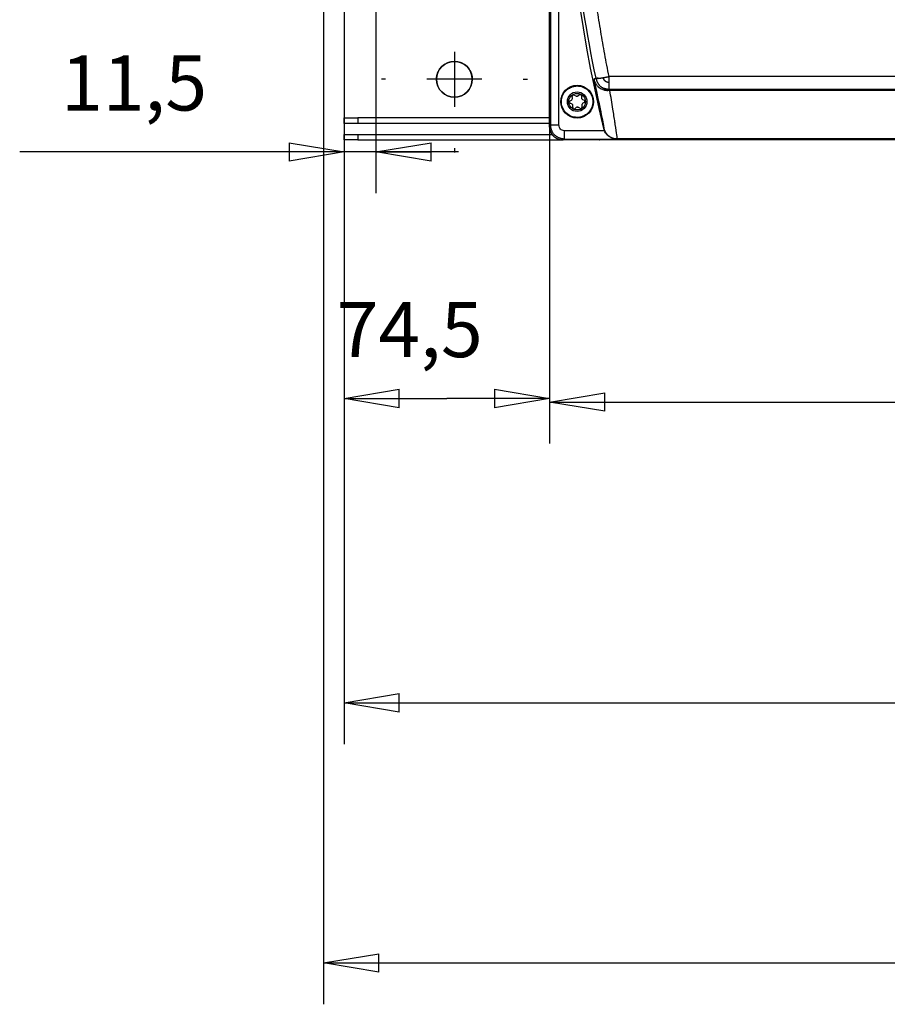
# Model space of a CAD drawing. Extents: x -1490 to 811, y -1226 to 644.
# Drawn here: x -1032 to -717, y -427 to -70 of the extents above; entities that cross this region are included whole.
import ezdxf

# ---------------------------------------------------------------- set-up
doc = ezdxf.new("R2010")
doc.units = 0
doc.header["$MEASUREMENT"] = 0
doc.layers.get('0').update_dxf_attribs({"linetype": 'CONTINUOUS'})
doc.layers.add('2', color=7, linetype='CONTINUOUS')
doc.layers.add('5', color=7, linetype='CONTINUOUS')
doc.styles.get("Standard").update_dxf_attribs({"font": 'monotxt.shx'})
doc.dimstyles.new('DSTYLE3', dxfattribs={"dimtxt": 20, "dimasz": 20, "dimexe": 1.5, "dimexo": 0.5, "dimgap": 1.5, "dimtad": 1, "dimdec": 1, "dimrnd": 0.1, "dimzin": 3, "dimtxsty": 'STANDARD', "dimcen": 0.09, "dimazin": 3, "dimtp": 1, "dimtm": 1, "dimtfac": 1, "dimtdec": 4, "dimtofl": 0, "dimtmove": 0, "dimatfit": 3, "dimtolj": 1, "dimtzin": 0})

# ---------------------------------------------------------------- blocks, each defined once
blk = doc.blocks.new('_AH1')
at = {"color": 0, "linetype": 'CONTINUOUS'}
for p, q in [((-1, 0.166667), (0, 0)), ((-1, 0.166667), (-1, -0.166667)), ((0, 0), (-1, -0.166667)), ((0, 0), (-1, 0))]:
    blk.add_line(p, q, dxfattribs=at)
blk = doc.blocks.new('*D14')
at = {"layer": '5', "color": 4, "linetype": 'CONTINUOUS'}
for p, q in [((145.91178, -116.75389), (145.91178, -332.98665)), ((-914.08822, -118.75397), (-914.08822, -332.98665)), ((-914.08822, -317.98665), (-384.08822, -317.98661)), ((145.91178, -317.98665), (-384.08822, -317.98661))]:
    blk.add_line(p, q, dxfattribs=at)
at = {"layer": '5', "color": 4, "xscale": 20, "yscale": 20, "zscale": 20, "rotation": 180}
blk.add_blockref('_AH1', (-914.08822, -317.98665), dxfattribs=at)
at = {"layer": '5', "color": 4, "xscale": 20, "yscale": 20, "zscale": 20}
blk.add_blockref('_AH1', (145.91178, -317.98665), dxfattribs=at)
at = {"layer": '5', "color": 4, "linetype": 'CONTINUOUS'}
blk.add_text('1060,0', height=20, rotation=0.0000041, dxfattribs=at).set_placement((-444.08822, -302.97661))
blk = doc.blocks.new('*D15')
at = {"layer": '5', "color": 4, "linetype": 'CONTINUOUS'}
for p, q in [((162.24, 3.25), (162.24, -427.39)), ((-921.54, -51.75), (-921.54, -427.39)), ((-921.54, -412.39), (-379.65, -412.39)), ((162.24, -412.39), (-379.65, -412.39))]:
    blk.add_line(p, q, dxfattribs=at)
at = {"layer": '5', "color": 4, "xscale": 20, "yscale": 20, "zscale": 20, "rotation": 180}
blk.add_blockref('_AH1', (-921.54, -412.39), dxfattribs=at)
at = {"layer": '5', "color": 4, "xscale": 20, "yscale": 20, "zscale": 20}
blk.add_blockref('_AH1', (162.24, -412.39), dxfattribs=at)
at = {"layer": '5', "color": 4, "linetype": 'CONTINUOUS'}
blk.add_text('1083,8', height=20, dxfattribs=at).set_placement((-439.65, -397.38))
blk = doc.blocks.new('*D41')
at = {"layer": '2', "color": 4, "linetype": 'CONTINUOUS'}
for p, q in [((-839.53823, 48.686206), (-839.53819, -223.85071)), ((90.961768, 48.686341), (90.961808, -223.85057)), ((-839.53819, -208.85071), (-374.28819, -208.85064)), ((90.961806, -208.85057), (-374.28819, -208.85064))]:
    blk.add_line(p, q, dxfattribs=at)
at = {"layer": '2', "color": 4, "xscale": 20, "yscale": 20, "zscale": 20}
for p, rotation in [((-839.53819, -208.85071), 180.00001), ((90.961806, -208.85057), 8.403200000000001e-06)]:
    blk.add_blockref('_AH1', p, dxfattribs=dict(at, rotation=rotation))
at = {"layer": '2', "color": 4, "linetype": 'CONTINUOUS'}
blk.add_text('930,5', height=20, rotation=0.0000084, dxfattribs=at).set_placement((-424.2882, -193.84064))
blk = doc.blocks.new('*D42')
at = {"layer": '2', "color": 4, "linetype": 'CONTINUOUS'}
for p, q in [((-839.53823, 48.686206), (-839.53823, -222.56523)), ((-914.08822, 29.695785), (-914.08822, -222.56523)), ((-914.08822, -207.56523), (-876.81323, -207.56523)), ((-839.53823, -207.56523), (-876.81323, -207.56523))]:
    blk.add_line(p, q, dxfattribs=at)
at = {"layer": '2', "color": 4, "xscale": 20, "yscale": 20, "zscale": 20, "rotation": 180}
blk.add_blockref('_AH1', (-914.08822, -207.56523), dxfattribs=at)
at = {"layer": '2', "color": 4, "xscale": 20, "yscale": 20, "zscale": 20}
blk.add_blockref('_AH1', (-839.53823, -207.56523), dxfattribs=at)
at = {"layer": '2', "color": 4, "linetype": 'CONTINUOUS'}
blk.add_text('74,5', height=20, rotation=0.00000365, dxfattribs=at).set_placement((-916.81323, -192.55523))
blk = doc.blocks.new('*D43')
at = {"layer": '2', "color": 4, "linetype": 'CONTINUOUS'}
for p, q in [((-902.53824, 70.208719), (-902.53824, -133.08107)), ((-914.08822, 29.695785), (-914.08822, -133.08107)), ((-914.08822, -118.08107), (-1031.8587, -118.08108)), ((-872.53824, -118.08107), (-914.08822, -118.08107))]:
    blk.add_line(p, q, dxfattribs=at)
at = {"layer": '2', "color": 4, "xscale": 20, "yscale": 20, "zscale": 20}
blk.add_blockref('_AH1', (-914.08822, -118.08107), dxfattribs=at)
at = {"layer": '2', "color": 4, "xscale": 20, "yscale": 20, "zscale": 20, "rotation": 180}
blk.add_blockref('_AH1', (-902.53824, -118.08107), dxfattribs=at)
at = {"layer": '2', "color": 4, "linetype": 'CONTINUOUS'}
blk.add_text('11,5', height=20, rotation=0.00000365, dxfattribs=at).set_placement((-1016.8587, -103.07108))

msp = doc.modelspace()

# ---------------------------------------------------------------- linework, layer by layer
at = {"layer": '5', "color": 132, "linetype": 'CONTINUOUS'}
for p, q in [((-836.13, -108.41), (-836.13, 124.73)), ((-839.63, -57.26), (-839.63, -108.75)), ((-839.13, -108.41), (-839.13, -57.26)), ((-822.84, -91.4), (-823.42, -91.84)), ((-817.94, -92.8), (-818.25, -93.03)), ((-817.94, -95.4), (-817.94, -90.73)), ((-512.35, -90.73), (-817.94, -90.73)), ((-818.41, -95.76), (-818.2, -95.39)), ((-512.35, -95.4), (-818.2, -95.39)), ((-511.74, -95.75), (-817.65, -95.75)), ((-839.63, -108.75), (-839.13, -108.41)), ((-836.13, -108.41), (-839.13, -108.41)), ((-834.13, -112.53), (-834.13, -110.41)), ((-819.66, -110.41), (-834.13, -110.41)), ((-819.88, -109.48), (-819.96, -109.54)), ((-834.63, -113.75), (-834.13, -113.41)), ((-194.44, -113.75), (-834.63, -113.75)), ((-834.13, -113.41), (-834.13, -112.53)), ((-834.13, -113.41), (-815.17, -113.41)), ((-815.03, -113.3), (-815.17, -113.41)), ((-572.47, -113.3), (-815.03, -113.3))]:
    msp.add_line(p, q, dxfattribs=at)
at = {"layer": '5', "color": 40, "linetype": 'CONTINUOUS'}
for p, q in [((-914.09, -49.25), (-914.09, -105.75)), ((-914.09, -107.75), (-914.09, -105.75)), ((-914.09, -105.75), (-909.09, -105.75)), ((-839.63, -105.75), (-909.09, -105.75)), ((-909.09, -105.75), (-909.09, -107.75)), ((-914.09, -107.75), (-914.09, -107.75)), ((-909.09, -107.75), (-914.09, -107.75)), ((-839.63, -107.75), (-909.09, -107.75))]:
    msp.add_line(p, q, dxfattribs=at)
at = {"layer": '5', "color": 5, "linetype": 'CONTINUOUS'}
for p, q in [((-874.09, -81.74), (-874.09, -101.74)), ((-899.09, -91.74), (-900.59, -91.74)), ((-864.09, -91.74), (-884.09, -91.74)), ((-849.09, -91.74), (-847.59, -91.74)), ((-874.09, -116.74), (-874.09, -118.24))]:
    msp.add_line(p, q, dxfattribs=at)
at = {"layer": '5', "color": 8, "linetype": 'CONTINUOUS'}
for p, q in [((-832.12, -99.53), (-831.6, -99.26)), ((-831.24, -98.53), (-831.32, -97.95)), ((-830.56, -97.46), (-830.06, -97.77)), ((-829.25, -97.73), (-828.78, -97.36)), ((-827.98, -97.78), (-828, -98.36)), ((-827.55, -99.05), (-827.01, -99.27)), ((-831.53, -100.66), (-832.08, -100.44)), ((-831.11, -101.93), (-831.09, -101.34)), ((-829.84, -101.98), (-830.3, -102.34)), ((-828.53, -102.25), (-829.02, -101.94)), ((-827.85, -101.17), (-827.77, -101.75)), ((-826.96, -100.17), (-827.48, -100.45))]:
    msp.add_line(p, q, dxfattribs=at)
at = {"layer": '5', "color": 1, "linetype": 'CONTINUOUS'}
for p, q in [((-914.09, -107.75), (-914.09, -111.75)), ((-914.09, -113.75), (-914.09, -111.75)), ((-914.09, -111.75), (-909.09, -111.75)), ((-914.09, -113.75), (-914.09, -113.75)), ((-909.09, -113.75), (-914.09, -113.75)), ((-909.09, -111.75), (-838.63, -111.75)), ((-909.09, -111.75), (-909.09, -113.75)), ((-909.09, -113.75), (-834.63, -113.75))]:
    msp.add_line(p, q, dxfattribs=at)
at = {"layer": '5', "color": 250, "linetype": 'CONTINUOUS'}
for q in [(-834.63, -113.58), (-824.54, -113.75)]:
    msp.add_line((-824.54, -113.75), q, dxfattribs=at)
at = {"layer": '5', "color": 1, "linetype": 'CONTINUOUS'}
for points in [[(-880.59, -91.74), (-880.58, -91.48, -0.010811), (-880.57, -91.22, -0.010107), (-880.54, -90.96, -0.009945), (-880.5, -90.69, -0.01046), (-880.45, -90.41, -0.010705), (-880.39, -90.14, -0.010899), (-880.31, -89.86, -0.011034), (-880.22, -89.58, -0.011295), (-880.11, -89.3, -0.011447), (-879.99, -89.02, -0.011671), (-879.85, -88.74, -0.011803), (-879.7, -88.46, -0.01201), (-879.54, -88.19, -0.012129), (-879.35, -87.93, -0.012307), (-879.16, -87.67, -0.012406), (-878.95, -87.42, -0.012552), (-878.72, -87.18, -0.01263), (-878.48, -86.95, -0.012739), (-878.23, -86.73, -0.012793), (-877.96, -86.52, -0.012862), (-877.69, -86.33, -0.012891), (-877.4, -86.15, -0.012917), (-877.11, -85.98, -0.01292), (-876.81, -85.83, -0.012904), (-876.5, -85.7, -0.01288), (-876.18, -85.59, -0.012821), (-875.86, -85.49, -0.012772), (-875.54, -85.4, -0.012671), (-875.22, -85.34, -0.012599), (-874.9, -85.29, -0.012462), (-874.58, -85.26, -0.012366), (-874.26, -85.24, -0.01219), (-873.94, -85.24, -0.012081), (-873.63, -85.26, -0.011897), (-873.33, -85.28, -0.011745), (-873.03, -85.33, -0.011466), (-872.74, -85.38, -0.011399), (-872.45, -85.45, -0.01135), (-872.18, -85.53, -0.010925), (-871.91, -85.62, -0.010016), (-871.65, -85.71, -0.010789), (-871.4, -85.82, -0.012595), (-871.16, -85.94, -0.009421), (-870.94, -86.05, -0.002271), (-870.74, -86.16, -0.013244), (-870.5, -86.32, -0.023839), (-870.13, -86.61, -0.010849), (-869.64, -87, -0.005513)], [(-868.59, -88.28), (-868.53, -88.37, -0.004521), (-868.47, -88.47, -0.004453), (-868.41, -88.58, -0.004436), (-868.35, -88.68, -0.004487), (-868.3, -88.78, -0.004512), (-868.25, -88.89, -0.004529), (-868.2, -89, -0.004541), (-868.15, -89.1, -0.004566), (-868.1, -89.21, -0.00458), (-868.05, -89.33, -0.004602), (-868.01, -89.44, -0.004613), (-867.97, -89.55, -0.00463), (-867.93, -89.67, -0.004645), (-867.89, -89.78, -0.004671), (-867.85, -89.9, -0.00467), (-867.82, -90.02, -0.004656), (-867.79, -90.14, -0.004707), (-867.76, -90.26, -0.004817), (-867.73, -90.38, -0.004687), (-867.71, -90.5, -0.004384), (-867.69, -90.62, -0.00485), (-867.67, -90.74, -0.005799), (-867.65, -90.87, -0.004399), (-867.63, -90.99, -0.001501), (-867.62, -91.1, -0.006227), (-867.61, -91.24, -0.010736), (-867.6, -91.45, -0.005244), (-867.59, -91.73, -0.002771)]]:
    msp.add_lwpolyline(points, format="xyb", dxfattribs=at)
at = {"layer": '5', "color": 132, "linetype": 'CONTINUOUS'}
for points in [[(-822.12, -91.41), (-822.16, -91.42, -0.001592), (-822.2, -91.42, -0.001741), (-822.25, -91.42, -0.001905), (-822.28, -91.43, -0.002068), (-822.32, -91.43, -0.002272), (-822.36, -91.43, -0.002497), (-822.39, -91.43, -0.002774), (-822.42, -91.43, -0.003079), (-822.45, -91.43, -0.003462), (-822.48, -91.43, -0.003894), (-822.51, -91.43, -0.004444), (-822.53, -91.43, -0.005077), (-822.55, -91.43, -0.005908), (-822.58, -91.43, -0.006901), (-822.59, -91.43, -0.008204), (-822.61, -91.42, -0.009757), (-822.63, -91.42, -0.012061), (-822.64, -91.42, -0.015219), (-822.65, -91.41, -0.018962), (-822.66, -91.41, -0.022615), (-822.67, -91.4, -0.032239), (-822.67, -91.4, -0.051367), (-822.68, -91.39, -0.052712), (-822.68, -91.39, -0.022396), (-822.68, -91.38, -0.086861), (-822.68, -91.38, -0.132092), (-822.68, -91.36, -0.043752), (-822.66, -91.35, -0.018956)], [(-822.66, -91.35), (-822.64, -91.5, 0.008207), (-822.61, -91.65, 0.007995), (-822.58, -91.8, 0.007962), (-822.54, -91.96, 0.008183), (-822.5, -92.11, 0.008307), (-822.45, -92.26, 0.008399), (-822.39, -92.41, 0.008473), (-822.33, -92.56, 0.008586), (-822.27, -92.71, 0.008663), (-822.2, -92.85, 0.008757), (-822.12, -93, 0.008818), (-822.04, -93.14, 0.008893), (-821.95, -93.28, 0.00895), (-821.85, -93.42, 0.009028), (-821.76, -93.55, 0.009044), (-821.65, -93.68, 0.009035), (-821.54, -93.81, 0.009133), (-821.43, -93.94, 0.009336), (-821.31, -94.06, 0.00909), (-821.19, -94.17, 0.008518), (-821.06, -94.28, 0.009353), (-820.93, -94.39, 0.011067), (-820.79, -94.49, 0.00846), (-820.66, -94.58, 0.003098), (-820.54, -94.67, 0.011714), (-820.37, -94.76, 0.019961), (-820.11, -94.89, 0.009811), (-819.77, -95.05, 0.005212)], [(-822.13, -91.03), (-822.13, -91.04, 0.000584), (-822.13, -91.05, 0.000587), (-822.13, -91.07, 0.000588), (-822.13, -91.08, 0.000586), (-822.13, -91.09, 0.000586), (-822.13, -91.11, 0.000586), (-822.13, -91.12, 0.000586), (-822.13, -91.13, 0.000586), (-822.13, -91.14, 0.000585), (-822.13, -91.16, 0.000585), (-822.13, -91.17, 0.000585), (-822.13, -91.18, 0.000584), (-822.13, -91.2, 0.000585), (-822.13, -91.21, 0.000585), (-822.13, -91.22, 0.000584), (-822.12, -91.23, 0.00058), (-822.12, -91.25, 0.000585), (-822.12, -91.26, 0.000596), (-822.12, -91.27, 0.000579), (-822.12, -91.29, 0.000541), (-822.12, -91.3, 0.000596), (-822.12, -91.31, 0.000709), (-822.12, -91.32, 0.00054), (-822.12, -91.34, 0.000189), (-822.12, -91.35, 0.000758), (-822.12, -91.36, 0.001303), (-822.12, -91.38, 0.00064), (-822.12, -91.41, 0.000341)], [(-822.12, -91.41), (-822.02, -91.4, 0.002024), (-821.93, -91.39, 0.001808), (-821.82, -91.38, 0.001627), (-821.72, -91.37, 0.001498), (-821.6, -91.36, 0.001376), (-821.49, -91.34, 0.001271), (-821.36, -91.32, 0.001177), (-821.24, -91.31, 0.001099), (-821.11, -91.29, 0.001028), (-820.97, -91.27, 0.000967), (-820.84, -91.25, 0.000911), (-820.7, -91.23, 0.000862), (-820.55, -91.2, 0.000819), (-820.41, -91.18, 0.000781), (-820.26, -91.16, 0.000745), (-820.11, -91.13, 0.00071), (-819.95, -91.11, 0.000687), (-819.8, -91.08, 0.000672), (-819.64, -91.05, 0.000634), (-819.49, -91.02, 0.000578), (-819.33, -91, 0.000611), (-819.17, -90.97, 0.000692), (-819.01, -90.94, 0.000527), (-818.86, -90.91, 0.000212), (-818.72, -90.88, 0.000693), (-818.55, -90.85, 0.001144), (-818.28, -90.8, 0.000569), (-817.94, -90.73, 0.000309)], [(-820.22, -91.15), (-820.19, -91.24, 0.010407), (-820.15, -91.33, 0.010112), (-820.11, -91.42, 0.010017), (-820.07, -91.51, 0.010259), (-820.02, -91.6, 0.010374), (-819.97, -91.68, 0.010437), (-819.91, -91.77, 0.010478), (-819.85, -91.85, 0.010565), (-819.79, -91.93, 0.01061), (-819.72, -92.01, 0.010663), (-819.65, -92.08, 0.010687), (-819.57, -92.15, 0.010715), (-819.5, -92.22, 0.010733), (-819.42, -92.29, 0.010754), (-819.33, -92.35, 0.010729), (-819.25, -92.41, 0.010657), (-819.16, -92.46, 0.010714), (-819.07, -92.51, 0.010853), (-818.98, -92.56, 0.010562), (-818.89, -92.6, 0.0099), (-818.79, -92.64, 0.010718), (-818.7, -92.67, 0.012437), (-818.6, -92.7, 0.009688), (-818.51, -92.73, 0.003973), (-818.42, -92.75, 0.012942), (-818.31, -92.77, 0.021832), (-818.15, -92.78, 0.011032), (-817.94, -92.8, 0.006003)], [(-819.77, -95.05), (-819.71, -95.07, 0.003335), (-819.65, -95.09, 0.00331), (-819.59, -95.11, 0.003331), (-819.53, -95.13, 0.003409), (-819.47, -95.15, 0.003467), (-819.41, -95.16, 0.00352), (-819.35, -95.18, 0.00357), (-819.29, -95.19, 0.003631), (-819.23, -95.21, 0.003686), (-819.17, -95.22, 0.003747), (-819.11, -95.23, 0.003802), (-819.05, -95.24, 0.003862), (-818.98, -95.25, 0.003922), (-818.92, -95.26, 0.003993), (-818.86, -95.27, 0.004039), (-818.8, -95.28, 0.004077), (-818.74, -95.28, 0.004173), (-818.68, -95.29, 0.004329), (-818.61, -95.29, 0.004257), (-818.55, -95.3, 0.004019), (-818.49, -95.3, 0.004517), (-818.43, -95.3, 0.005502), (-818.37, -95.3, 0.004194), (-818.31, -95.3, 0.001365), (-818.25, -95.3, 0.006086), (-818.18, -95.29, 0.010736), (-818.08, -95.28, 0.005281), (-817.94, -95.26, 0.002788)], [(-818.2, -95.39), (-818.25, -95.39, -0.0026), (-818.3, -95.38, -0.002572), (-818.35, -95.38, -0.002566), (-818.41, -95.38, -0.002586), (-818.46, -95.37, -0.002596), (-818.51, -95.36, -0.002603), (-818.56, -95.36, -0.002609), (-818.62, -95.35, -0.002619), (-818.67, -95.34, -0.002626), (-818.72, -95.34, -0.002635), (-818.77, -95.33, -0.002641), (-818.82, -95.32, -0.002648), (-818.88, -95.31, -0.002656), (-818.93, -95.3, -0.00267), (-818.98, -95.29, -0.002669), (-819.03, -95.28, -0.00266), (-819.09, -95.26, -0.00269), (-819.14, -95.25, -0.002755), (-819.19, -95.24, -0.002679), (-819.25, -95.22, -0.002504), (-819.3, -95.21, -0.002776), (-819.35, -95.19, -0.00333), (-819.4, -95.18, -0.002518), (-819.45, -95.16, -0.000837), (-819.5, -95.15, -0.003587), (-819.56, -95.13, -0.006197), (-819.65, -95.09, -0.003015), (-819.77, -95.05, -0.001589)], [(-818.2, -95.39), (-818.2, -95.39, 0.000877), (-818.2, -95.39, 0.000878), (-818.2, -95.39, 0.000879), (-818.2, -95.39, 0.000879), (-818.2, -95.39, 0.000879), (-818.2, -95.39, 0.000879), (-818.2, -95.39, 0.000879), (-818.2, -95.39, 0.000879), (-818.19, -95.39, 0.000879), (-818.19, -95.39, 0.000879), (-818.19, -95.39, 0.000879), (-818.19, -95.39, 0.000879), (-818.19, -95.39, 0.000879), (-818.19, -95.39, 0.000881), (-818.19, -95.39, 0.000879), (-818.19, -95.39, 0.000873), (-818.19, -95.39, 0.000881), (-818.19, -95.39, 0.000898), (-818.19, -95.39, 0.000873), (-818.19, -95.39, 0.000815), (-818.19, -95.39, 0.000899), (-818.19, -95.39, 0.001071), (-818.19, -95.39, 0.000813), (-818.18, -95.39, 0.00028), (-818.18, -95.39, 0.001146), (-818.18, -95.39, 0.00197), (-818.18, -95.39, 0.000963), (-818.18, -95.39, 0.000511)], [(-839.63, -108.75), (-839.63, -108.99, 0.012802), (-839.61, -109.23, 0.012156), (-839.58, -109.47, 0.011975), (-839.54, -109.72, 0.012482), (-839.48, -109.97, 0.012721), (-839.41, -110.22, 0.012877), (-839.33, -110.47, 0.012979), (-839.23, -110.71, 0.013186), (-839.12, -110.95, 0.013296), (-838.99, -111.19, 0.013441), (-838.85, -111.43, 0.013513), (-838.7, -111.65, 0.013611), (-838.53, -111.87, 0.013665), (-838.36, -112.08, 0.013734), (-838.17, -112.28, 0.013725), (-837.97, -112.47, 0.013661), (-837.76, -112.65, 0.013734), (-837.54, -112.82, 0.013898), (-837.31, -112.97, 0.013544), (-837.08, -113.11, 0.012726), (-836.84, -113.23, 0.013686), (-836.6, -113.35, 0.015724), (-836.34, -113.44, 0.012374), (-836.1, -113.53, 0.005391), (-835.88, -113.59, 0.016183), (-835.6, -113.65, 0.02706), (-835.18, -113.7, 0.013863), (-834.63, -113.75, 0.007621)], [(-819.96, -109.54), (-819.95, -109.57, 0.001528), (-819.95, -109.6, 0.001527), (-819.94, -109.63, 0.001527), (-819.93, -109.66, 0.001528), (-819.92, -109.69, 0.001528), (-819.91, -109.72, 0.001528), (-819.91, -109.75, 0.001529), (-819.9, -109.78, 0.001529), (-819.89, -109.81, 0.001529), (-819.88, -109.84, 0.00153), (-819.87, -109.87, 0.001529), (-819.86, -109.89, 0.001529), (-819.85, -109.92, 0.00153), (-819.84, -109.95, 0.001533), (-819.83, -109.98, 0.001529), (-819.82, -110.01, 0.00152), (-819.81, -110.04, 0.001533), (-819.8, -110.07, 0.001564), (-819.79, -110.1, 0.00152), (-819.78, -110.13, 0.001419), (-819.77, -110.16, 0.001566), (-819.76, -110.18, 0.001865), (-819.75, -110.21, 0.001417), (-819.73, -110.24, 0.000489), (-819.72, -110.27, 0.001996), (-819.71, -110.3, 0.003434), (-819.69, -110.35, 0.00168), (-819.66, -110.41, 0.000891)], [(-819.88, -109.48), (-819.83, -109.68, 0.010916), (-819.77, -109.88, 0.010518), (-819.7, -110.08, 0.0104), (-819.61, -110.28, 0.010716), (-819.52, -110.48, 0.010867), (-819.42, -110.67, 0.010959), (-819.31, -110.87, 0.011019), (-819.19, -111.06, 0.011143), (-819.07, -111.24, 0.01121), (-818.93, -111.42, 0.011295), (-818.78, -111.6, 0.011337), (-818.63, -111.77, 0.011393), (-818.46, -111.93, 0.011428), (-818.29, -112.08, 0.011474), (-818.11, -112.23, 0.01146), (-817.93, -112.37, 0.011403), (-817.74, -112.5, 0.011475), (-817.54, -112.62, 0.01164), (-817.34, -112.73, 0.011336), (-817.14, -112.83, 0.010638), (-816.93, -112.92, 0.01152), (-816.72, -113, 0.013373), (-816.5, -113.07, 0.010426), (-816.3, -113.14, 0.004296), (-816.11, -113.19, 0.013919), (-815.87, -113.23, 0.023481), (-815.5, -113.27, 0.011877), (-815.03, -113.3, 0.006461)]]:
    msp.add_lwpolyline(points, format="xyb", dxfattribs=at)
at = {"layer": '5', "color": 1, "linetype": 'CONTINUOUS'}
msp.add_circle((-874.09, -91.74), 6.5, dxfattribs=at)
at = {"layer": '5', "color": 8, "linetype": 'CONTINUOUS'}
for radius in [5.95, 3.55, 3.02]:
    msp.add_circle((-829.54, -99.85), radius, dxfattribs=at)
at = {"layer": '5', "color": 132, "linetype": 'CONTINUOUS'}
msp.add_arc((-334.64, 8.25), 499.41, 166.3817, 193.6418, dxfattribs=at)
at = {"layer": '5', "color": 8, "linetype": 'CONTINUOUS'}
for centre, radius, start, end in [((-831.89, -99.98), 0.5, 118.0032, 248.0032), ((-831.89, -98.73), 0.6, 298.0032, 334.3873), ((-829.54, -99.85), 2, 151.6192, 154.3873), ((-830.82, -97.88), 0.5, 58.0032, 188.0032), ((-831.83, -98.62), 0.6, 331.6192, 368.0032), ((-829.74, -97.26), 0.6, 238.0032, 274.3873), ((-829.54, -99.85), 2, 91.6192, 94.3873), ((-829.62, -97.25), 0.6, 271.6192, 308.0032), ((-828.47, -97.76), 0.5, 358.0032, 488.0032), ((-827.4, -98.38), 0.6, 178.0032, 214.3873), ((-829.54, -99.85), 2, 31.6192, 34.3873), ((-827.33, -98.49), 0.6, 211.6192, 248.0032), ((-827.19, -99.73), 0.5, 298.0032, 428.0032), ((-831.76, -101.22), 0.6, 31.6192, 68.0032), ((-829.54, -99.85), 2, 211.6192, 214.3873), ((-831.69, -101.32), 0.6, 358.0032, 394.3873), ((-830.61, -101.95), 0.5, 178.0032, 308.0032), ((-829.47, -102.45), 0.6, 91.6192, 128.0032), ((-829.54, -99.85), 2, 271.6192, 274.3873), ((-829.34, -102.45), 0.6, 58.0032, 94.3873), ((-828.26, -101.82), 0.5, 238.0032, 368.0032), ((-827.25, -101.09), 0.6, 151.6192, 188.0032), ((-829.54, -99.85), 2, 331.6192, 334.3873), ((-827.2, -100.98), 0.6, 118.0032, 154.3873)]:
    msp.add_arc(centre, radius, start, end, dxfattribs=at)
at = {"layer": '5', "color": 150, "linetype": 'CONTINUOUS'}
msp.add_arc((-821.36, -111.25), 2.5, 266.0173, 270, dxfattribs=at)
at = {"layer": '5', "color": 40, "linetype": 'CONTINUOUS'}
msp.add_ellipse((-874.09, -91.74), major_axis=(6.5, 0), ratio=1, start_param=0, end_param=6.283185, dxfattribs=at)
at = {"layer": '5', "color": 132, "linetype": 'CONTINUOUS'}
for points, knots in [([(-822.66, -91.35), (-826.15, -75.03), (-831.14, -41.94), (-833.65, 8.25), (-831.14, 58.44), (-826.15, 91.53), (-822.84, 107.89)], [0, 0, 0, 0, 0.250005, 0.5, 0.749995, 1, 1, 1, 1]), ([(-817.94, -90.73), (-818.21, -89.37), (-818.75, -86.66), (-819.52, -82.59), (-820.25, -78.51), (-820.95, -74.42), (-821.62, -70.32), (-822.68, -63.49), (-824, -53.9), (-825.39, -41.52), (-826.47, -29.11), (-827.25, -16.67), (-827.71, -4.22), (-827.87, 8.25), (-827.71, 20.71), (-827.25, 33.16), (-826.47, 45.6), (-825.39, 58.01), (-824, 70.39), (-822.76, 79.36), (-821.91, 84.95), (-821.56, 87.19), (-821.2, 89.42), (-820.82, 91.65), (-820.44, 93.88), (-820.05, 96.11), (-819.65, 98.34), (-819.24, 100.56), (-818.81, 102.78), (-818.38, 105), (-818.09, 106.48), (-817.94, 107.22)], [0, 0, 0, 0, 0.02084, 0.041675, 0.062507, 0.083336, 0.104165, 0.124994, 0.187518, 0.249993, 0.312495, 0.374996, 0.437511, 0.5, 0.562492, 0.625004, 0.687509, 0.750006, 0.812486, 0.875005, 0.886368, 0.897729, 0.909091, 0.920452, 0.931814, 0.943176, 0.954538, 0.965902, 0.977267, 0.988633, 1, 1, 1, 1]), ([(-823.42, -91.84), (-823.13, -93.24), (-822.83, -94.67), (-822.16, -97.86), (-821.42, -101.38), (-820.5, -105.76), (-820.02, -108.22), (-819.86, -109.27), (-819.86, -109.46), (-819.88, -109.48)], [0, 0, 0, 0, 0.615495, 0.615495, 1.410005, 2.204415, 2.999852, 3.397549, 3.79528, 3.79528, 3.79528, 3.79528]), ([(-823.42, -91.84), (-823.4, -91.91), (-823.37, -92.04), (-823.31, -92.25), (-823.23, -92.47), (-823.13, -92.7), (-823.02, -92.94), (-822.85, -93.25), (-822.61, -93.63), (-822.27, -94.05), (-821.81, -94.51), (-821.2, -94.98), (-820.55, -95.31), (-820.06, -95.49), (-819.73, -95.59), (-819.4, -95.67), (-819.07, -95.72), (-818.74, -95.75), (-818.52, -95.76), (-818.41, -95.76)], [0, 0, 0, 0, 0.037174, 0.076091, 0.116791, 0.159315, 0.203695, 0.249957, 0.337432, 0.420808, 0.499875, 0.632416, 0.749695, 0.794376, 0.83785, 0.880128, 0.921224, 0.961169, 1, 1, 1, 1]), ([(-819.77, -95.05), (-819.59, -95.12), (-819.56, -95.13), (-819.52, -95.14), (-819.43, -95.17), (-819.31, -95.21), (-819.08, -95.27), (-818.79, -95.33), (-818.35, -95.39), (-818.04, -95.4), (-817.85, -95.4)], [0, 0, 0, 0, 0.0025544, 0.0054483, 0.0094579, 0.0205178, 0.0289497, 0.0546613, 0.0777901, 0.1135664, 0.1135664, 0.1135664, 0.1135664]), ([(-815.82, -107.27), (-816.04, -105.86), (-816.6, -102.31), (-817.28, -98.11), (-817.65, -95.75)], [0.615495, 0.615495, 0.615495, 0.615495, 1.273679, 2.068189, 2.068189, 2.068189, 2.068189]), ([(-834.13, -113.41), (-834.2, -113.41), (-834.35, -113.41), (-834.57, -113.39), (-834.79, -113.37), (-835.01, -113.33), (-835.22, -113.29), (-835.43, -113.24), (-835.63, -113.18), (-835.83, -113.11), (-836.02, -113.04), (-836.21, -112.96), (-836.4, -112.87), (-836.58, -112.77), (-836.75, -112.67), (-836.92, -112.56), (-837.08, -112.45), (-837.23, -112.33), (-837.38, -112.21), (-837.53, -112.08), (-837.72, -111.89), (-837.96, -111.64), (-838.22, -111.3), (-838.45, -110.93), (-838.65, -110.55), (-838.82, -110.15), (-838.96, -109.73), (-839.05, -109.3), (-839.11, -108.86), (-839.13, -108.56), (-839.13, -108.41)], [0, 0, 0, 0, 0.028528, 0.056811, 0.084849, 0.112641, 0.140188, 0.16749, 0.194546, 0.221357, 0.247923, 0.274244, 0.300319, 0.326149, 0.351733, 0.377073, 0.402167, 0.427016, 0.451619, 0.475978, 0.500091, 0.55434, 0.608913, 0.66381, 0.719031, 0.774576, 0.830446, 0.886639, 0.943158, 1, 1, 1, 1]), ([(-834.13, -110.41), (-834.42, -110.41), (-834.95, -110.29), (-835.61, -109.83), (-836.03, -109.18), (-836.13, -108.67), (-836.13, -108.41)], [0, 0, 0, 0, 0.27501, 0.509995, 0.754982, 1, 1, 1, 1]), ([(-817.9, -112.53), (-818.09, -112.4), (-818.28, -112.25), (-818.75, -111.82), (-819.02, -111.5), (-819.41, -110.92), (-819.55, -110.67), (-819.66, -110.41)], [0.7976992, 0.7976992, 0.7976992, 0.7976992, 0.8775064, 0.8775064, 1.0070346, 1.0070346, 1.0920859, 1.0920859, 1.0920859, 1.0920859]), ([(-815.03, -113.3), (-815, -113.28), (-815, -113.02), (-815.16, -111.65), (-815.47, -109.5), (-815.78, -107.57), (-815.82, -107.27)], [2.068189, 2.068189, 2.068189, 2.068189, 2.46592, 2.863617, 3.659054, 3.79528, 3.79528, 3.79528, 3.79528]), ([(-815.17, -113.41), (-815.2, -113.41), (-815.24, -113.41), (-815.91, -113.39), (-816.56, -113.24), (-817.42, -112.84), (-817.66, -112.7), (-817.9, -112.53)], [1.0920859, 1.0920859, 1.0920859, 1.0920859, 1.104353, 1.104353, 1.3455958, 1.3455958, 1.4439645, 1.4439645, 1.4439645, 1.4439645])]:
    msp.add_open_spline(points, degree=3, knots=knots, dxfattribs=at)
at = {"layer": '5', "color": 8, "linetype": 'CONTINUOUS'}
msp.add_open_spline([(-829.54, -94.15), (-830.1, -94.15), (-831.22, -94.32), (-832.76, -95.04), (-834.02, -96.18), (-834.97, -97.77), (-835.38, -99.74), (-835, -101.97), (-833.76, -103.92), (-831.83, -105.24), (-829.62, -105.7), (-827.42, -105.3), (-825.56, -104.13), (-824.28, -102.38), (-823.78, -100.51), (-823.87, -98.81), (-824.39, -97.18), (-825.54, -95.61), (-827.37, -94.43), (-828.82, -94.15), (-829.54, -94.15)], degree=3, knots=[2, 2, 2, 2, 4.029186, 6.058372, 8.087559, 10.116745, 12.690802, 15.264859, 18.158794, 20.861734, 23.564674, 26.191691, 28.818708, 31.360784, 33.902859, 35.700918, 37.498977, 40.023594, 42.641127, 45.258659, 45.258659, 45.258659, 45.258659], dxfattribs=at)
at = {"layer": '5', "color": 132, "linetype": 'CONTINUOUS'}
msp.add_open_spline([(-817.65, -95.75), (-817.92, -95.75), (-818.17, -95.75), (-818.41, -95.76)], degree=3, dxfattribs=at)

# ---------------------------------------------------------------- dimensions: what is measured, and where the dimension line sits
at = {"layer": '2', "color": 4, "linetype": 'CONTINUOUS'}
for base, p1, p2, angle, picture, middle in [((-902.53824, -118.08107), (-914.08822, 34.69579), (-902.53824, 75.20872), 0, '*D43', (-976.85867, -93.07108)), ((-839.53823, -207.56523), (-914.08822, 34.69579), (-839.53823, 53.68621), 0, '*D42', (-876.81323, -182.55523)), ((-839.54, -208.85), (90.96, 53.69), (-839.54, 53.69), 180, '*D41', (-374.29, -183.84))]:
    dim = msp.add_linear_dim(base=base, p1=p1, p2=p2, angle=angle, dimstyle='DSTYLE3', override={"dimblk": '_AH1', "dimsah": 0}, dxfattribs=at)
    dim.commit()
    dim.dimension.update_dxf_attribs({"geometry": picture, "text_midpoint": middle, "dimtype": 128})
at = {"layer": '5', "color": 4, "linetype": 'CONTINUOUS'}
dim = msp.add_linear_dim(base=(162.24, -412.39), p1=(-921.54, -46.75), p2=(162.24, 8.25), dimstyle='DSTYLE3', override={"dimblk": '_AH1', "dimsah": 0}, dxfattribs=at)
dim.commit()
dim.dimension.update_dxf_attribs({"geometry": '*D15', "text_midpoint": (-379.65, -387.38), "dimtype": 128})
dim = msp.add_linear_dim(base=(145.91, -317.99), p1=(-914.09, -113.75), p2=(145.91, -111.75), angle=0, dimstyle='DSTYLE3', override={"dimblk": '_AH1', "dimsah": 0}, dxfattribs=at)
dim.commit()
dim.dimension.update_dxf_attribs({"geometry": '*D14', "text_midpoint": (-384.09, -292.98), "dimtype": 128})

doc.saveas('drawing.dxf')
